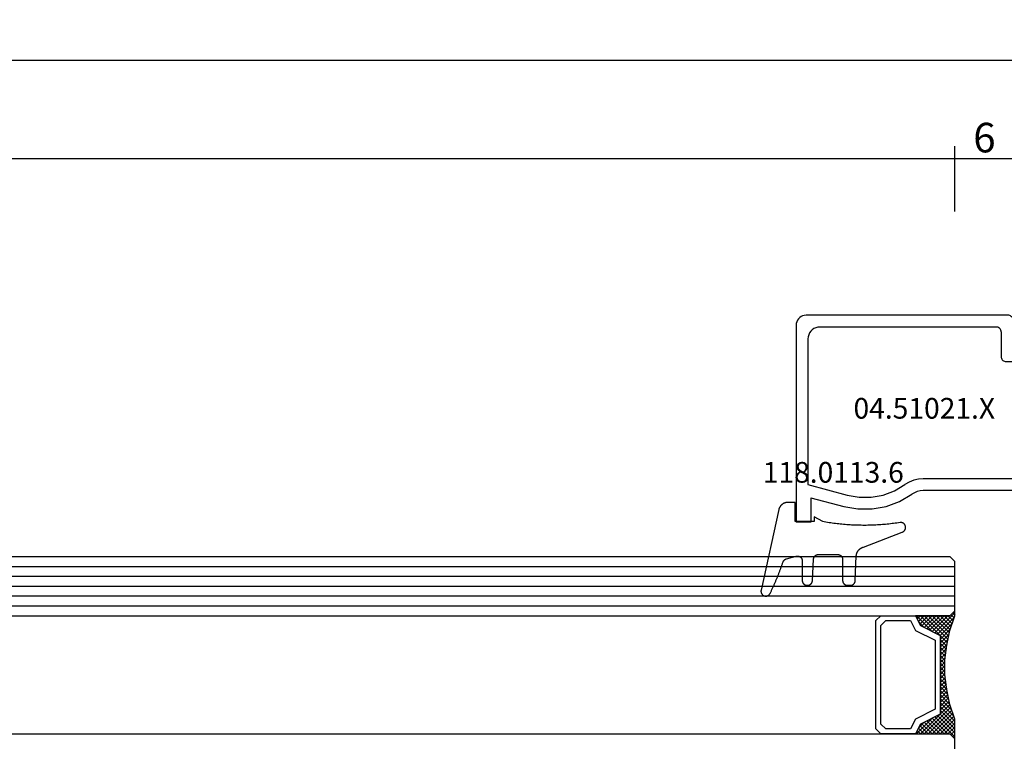
# Model space of a CAD drawing. Units: millimetres. Extents: x -12 to 3059, y -4410 to -50.
# Drawn here: x 1860 to 1959, y -4039 to -3966 of the extents above; entities that cross this region are included whole.
import ezdxf
from ezdxf.enums import TextEntityAlignment as Align

# ---------------------------------------------------------------- set-up
doc = ezdxf.new("R2010")
doc.units = ezdxf.units.MM
doc.header["$PDMODE"] = 3
doc.header["$PDSIZE"] = -0.5
for name, color, linetype in [('CrossSectionsDim', 3, 'Continuous'), ('CrossSectionsGlass', 4, 'Continuous'), ('CrossSectionsGums', 1, 'Continuous'), ('CrossSectionsProfils', 7, 'Continuous'), ('CrossSectionsTexts', 3, 'Continuous')]:
    doc.layers.add(name, color=color, linetype=linetype)
doc.styles.add('CrossSection', font='simplex.shx', dxfattribs={"height": 3})
doc.styles.get("Standard").update_dxf_attribs({"font": 'complex.shx', "height": 60})
doc.dimstyles.new('CrossSection', dxfattribs={"dimtxt": 3, "dimasz": 3, "dimexe": 1.25, "dimexo": 0.625, "dimtad": 1, "dimdec": 1, "dimtxsty": 'CrossSection', "dimblk": 'NONE', "dimcen": 2.5, "dimclrd": 256, "dimclre": 256, "dimadec": 0, "dimazin": 2, "dimtfac": 1, "dimtdec": 4, "dimtofl": 0, "dimtmove": 0, "dimatfit": 3, "dimfxl": 1, "dimtolj": 1, "dimtzin": 0, "dimarcsym": 0})

# ---------------------------------------------------------------- blocks, each defined once
blk = doc.blocks.new('42_mm_5', base_point=(1887.6, 0))
at = {"layer": 'CrossSectionsGlass'}
for p, q in [((0, -18.5), (0, -23.5)), ((0.5, -24), (0, -23.5)), ((0, -23.7), (2.033, -25.733)), ((0, -23.9), (0.2, -23.7)), ((0, -24.3), (0.4, -23.9)), ((0, -24.7), (0.7, -24)), ((0, -25.1), (1.1, -24)), ((0, -25.5), (1.5, -24)), ((0, -24.1), (1.767, -25.867)), ((0, -24.5), (1.5, -26)), ((0, -24.9), (1.5, -26.4)), ((0.1, -25.8), (1.9, -24)), ((0.2, -26.1), (2.3, -24)), ((0.3, -26.4), (2.7, -24)), ((0.4, -26.7), (3.1, -24)), ((1908.3, -24), (0.5, -24)), ((0.5, -27), (3.5, -24)), ((0.7, -24), (2.3, -25.6)), ((1.1, -24), (2.567, -25.467)), ((1.5, -24), (2.833, -25.333)), ((1.9, -24), (3.1, -25.2)), ((2.3, -24), (3.367, -25.067)), ((2.3, -25.6), (3.9, -24)), ((2.7, -24), (3.567, -24.867)), ((3.1, -24), (3.7, -24.6)), ((3.1, -25.2), (3.7, -24.6)), ((3.5, -24), (3.833, -24.333)), ((0, -25.3), (1.5, -26.8)), ((0.1, -25.8), (1.5, -27.2)), ((0.3, -26.4), (1.5, -27.6)), ((0.567, -27.333), (1.5, -26.4)), ((0.633, -27.667), (1.5, -26.8)), ((0.5, -27), (1.5, -28)), ((0.6, -27.5), (1.5, -28.4)), ((0.7, -28), (1.5, -27.2)), ((0.767, -28.333), (1.5, -27.6)), ((0.7, -28), (1.5, -28.8)), ((0.8, -28.5), (1.5, -29.2)), ((0.824, -28.676), (1.5, -28)), ((0.862, -28.962), (1.5, -29.6)), ((0.871, -29.029), (1.5, -28.4)), ((0.918, -29.382), (1.5, -28.8)), ((0.923, -29.423), (1.5, -30)), ((0.965, -29.735), (1.5, -29.2)), ((0.985, -29.885), (1.5, -30.4)), ((1, -30.1), (1.5, -29.6)), ((1, -30.5), (1.5, -30)), ((1, -30.3), (1.5, -30.8)), ((1, -30.9), (1.5, -30.4)), ((1, -30.7), (1.5, -31.2)), ((1, -31.3), (1.5, -30.8)), ((0.908, -32.192), (1.5, -31.6)), ((0.953, -31.853), (1.5, -32.4)), ((0.969, -31.731), (1.5, -31.2)), ((1, -31.1), (1.5, -31.6)), ((1, -31.5), (1.5, -32)), ((0.675, -33.625), (1.5, -32.8)), ((0.775, -33.125), (1.5, -32.4)), ((0.812, -32.912), (1.5, -33.6)), ((0.846, -32.654), (1.5, -32)), ((0.859, -32.559), (1.5, -33.2)), ((0.906, -32.206), (1.5, -32.8)), ((0.45, -34.65), (1.5, -33.6)), ((0.575, -34.125), (1.5, -33.2)), ((0.617, -33.917), (2.7, -36)), ((0.683, -33.583), (3.1, -36)), ((0.75, -33.25), (3.5, -36)), ((0, -36.3), (2.033, -34.267)), ((0.05, -35.85), (1.767, -34.133)), ((0.25, -35.25), (1.5, -34)), ((0.375, -34.875), (1.5, -36)), ((0.475, -34.575), (1.9, -36)), ((0.55, -34.25), (2.3, -36)), ((0.7, -36), (2.3, -34.4)), ((1.1, -36), (2.567, -34.533)), ((1.5, -36), (2.833, -34.667)), ((1.9, -36), (3.1, -34.8)), ((2.3, -34.4), (3.9, -36)), ((2.3, -36), (3.367, -34.933)), ((3.1, -34.8), (3.7, -35.4)), ((0.075, -35.775), (0.4, -36.1)), ((0.175, -35.475), (0.7, -36)), ((0.275, -35.175), (1.1, -36)), ((2.7, -36), (3.567, -35.133)), ((3.1, -36), (3.7, -35.4)), ((3.5, -36), (3.833, -35.667)), ((3.9, -36), (3.967, -35.933)), ((-0.025, -36.075), (0.2, -36.3)), ((0.5, -36), (0, -36.5)), ((0, -36.5), (0, -41.5)), ((1908.3, -36), (0.5, -36)), ((1908.8, -37), (0, -37)), ((1908.8, -38), (0, -38)), ((1908.8, -39), (0, -39)), ((1908.8, -40), (0, -40)), ((1908.8, -41), (0, -41)), ((0.5, -42), (0, -41.5)), ((1908.3, -42), (0.5, -42))]:
    blk.add_line(p, q, dxfattribs=at)
at = {"layer": 'CrossSectionsGlass', "flags": 128}
for points in [[(4, -36), (3.5, -35), (1.5, -34), (1.5, -26), (3.5, -25), (4, -24), (0.5, -24), (0, -23.5), (0, -25.5), (0.5, -27), (0.8, -28.5), (1, -30), (1, -31.5), (0.8, -33), (0.5, -34.5), (0, -36), (0, -36.5), (0.5, -36), (4, -36)], [(7.5, -24), (8, -24.5), (8, -35.5), (7.5, -36), (4, -36), (3.5, -35), (1.5, -34), (1.5, -26), (3.5, -25), (4, -24), (7.5, -24)], [(7, -24.5), (7.5, -25), (7.5, -35), (7, -35.5), (4.5, -35.5), (4, -34.5), (2, -33.5), (2, -26.5), (4, -25.5), (4.5, -24.5), (7, -24.5)]]:
    blk.add_lwpolyline(points, dxfattribs=at)
blk = doc.blocks.new('04_51021_X_TEXT_10', base_point=(1961.8, 59.1))
at = {"layer": 'CrossSectionsTexts'}
blk.add_text('04.51021.X', height=2.1, dxfattribs=at).set_placement((1951.3, 65.6), align=Align.CENTER)
blk = doc.blocks.new('04_51021_X', base_point=(2739.806, 1154.165))
at = {"layer": 'CrossSectionsProfils'}
for p, q in [((2716.54, 1170.808), (2716.44, 1170.665)), ((2716.663, 1170.931), (2716.54, 1170.808)), ((2716.806, 1171.031), (2716.663, 1170.931)), ((2716.964, 1171.105), (2716.806, 1171.031)), ((2717.132, 1171.15), (2716.964, 1171.105)), ((2717.306, 1171.165), (2717.132, 1171.15)), ((2737.806, 1171.165), (2717.306, 1171.165)), ((2737.892, 1171.157), (2737.806, 1171.165)), ((2737.977, 1171.135), (2737.892, 1171.157)), ((2738.056, 1171.098), (2737.977, 1171.135)), ((2738.127, 1171.048), (2738.056, 1171.098)), ((2738.189, 1170.986), (2738.127, 1171.048)), ((2738.239, 1170.915), (2738.189, 1170.986)), ((2738.275, 1170.836), (2738.239, 1170.915)), ((2738.298, 1170.752), (2738.275, 1170.836)), ((2716.321, 1170.339), (2716.306, 1170.165)), ((2716.306, 1170.165), (2716.306, 1150.165)), ((2716.366, 1170.507), (2716.321, 1170.339)), ((2716.44, 1170.665), (2716.366, 1170.507)), ((2718.106, 1169.804), (2717.934, 1169.684)), ((2718.295, 1169.893), (2718.106, 1169.804)), ((2718.497, 1169.947), (2718.295, 1169.893)), ((2718.706, 1169.965), (2718.497, 1169.947)), ((2736.606, 1169.965), (2718.706, 1169.965)), ((2736.692, 1169.957), (2736.606, 1169.965)), ((2736.777, 1169.935), (2736.692, 1169.957)), ((2736.856, 1169.898), (2736.777, 1169.935)), ((2736.927, 1169.848), (2736.856, 1169.898)), ((2736.989, 1169.786), (2736.927, 1169.848)), ((2737.039, 1169.715), (2736.989, 1169.786)), ((2738.306, 1170.665), (2738.298, 1170.752)), ((2738.306, 1170.665), (2738.306, 1167.665)), ((2717.524, 1168.973), (2717.506, 1168.765)), ((2717.578, 1169.175), (2717.524, 1168.973)), ((2717.666, 1169.365), (2717.578, 1169.175)), ((2717.786, 1169.536), (2717.666, 1169.365)), ((2717.934, 1169.684), (2717.786, 1169.536)), ((2737.075, 1169.636), (2737.039, 1169.715)), ((2737.098, 1169.552), (2737.075, 1169.636)), ((2737.106, 1169.465), (2737.098, 1169.552)), ((2737.106, 1169.465), (2737.106, 1166.965)), ((2717.506, 1168.765), (2717.506, 1153.965)), ((2739.806, 1167.665), (2740.247, 1168.106)), ((2740.274, 1168.129), (2740.247, 1168.106)), ((2740.304, 1168.146), (2740.274, 1168.129)), ((2740.337, 1168.158), (2740.304, 1168.146)), ((2740.371, 1168.164), (2740.337, 1168.158)), ((2740.406, 1168.164), (2740.371, 1168.164)), ((2740.44, 1168.158), (2740.406, 1168.164)), ((2740.473, 1168.146), (2740.44, 1168.158)), ((2740.503, 1168.129), (2740.473, 1168.146)), ((2740.53, 1168.106), (2740.503, 1168.129)), ((2740.53, 1168.106), (2741.83, 1166.806)), ((2737.106, 1166.965), (2737.113, 1166.878)), ((2737.113, 1166.878), (2737.136, 1166.794)), ((2737.136, 1166.794), (2737.173, 1166.715)), ((2739.806, 1167.665), (2738.306, 1167.665)), ((2741.852, 1166.781), (2741.83, 1166.806)), ((2737.173, 1166.715), (2737.223, 1166.644)), ((2737.223, 1166.644), (2737.284, 1166.582)), ((2737.284, 1166.582), (2737.356, 1166.532)), ((2737.356, 1166.532), (2737.435, 1166.495)), ((2737.435, 1166.495), (2737.519, 1166.473)), ((2737.519, 1166.473), (2737.606, 1166.465)), ((2737.606, 1166.465), (2741.688, 1166.465)), ((2741.688, 1166.465), (2741.722, 1166.468)), ((2741.722, 1166.468), (2741.754, 1166.476)), ((2741.754, 1166.476), (2741.785, 1166.49)), ((2741.785, 1166.49), (2741.813, 1166.509)), ((2741.813, 1166.509), (2741.838, 1166.532)), ((2741.838, 1166.532), (2741.858, 1166.559)), ((2741.869, 1166.752), (2741.852, 1166.781)), ((2741.858, 1166.559), (2741.873, 1166.588)), ((2741.881, 1166.72), (2741.869, 1166.752)), ((2741.873, 1166.588), (2741.883, 1166.62)), ((2741.887, 1166.687), (2741.881, 1166.72)), ((2741.883, 1166.62), (2741.888, 1166.654)), ((2741.888, 1166.654), (2741.887, 1166.687)), ((2717.506, 1153.965), (2721.467, 1152.903)), ((2726.285, 1153.343), (2727.348, 1153.969)), ((2727.772, 1154.225), (2727.348, 1153.969)), ((2728.231, 1154.412), (2727.772, 1154.225)), ((2728.713, 1154.527), (2728.231, 1154.412)), ((2729.208, 1154.565), (2728.713, 1154.527)), ((2741.806, 1154.565), (2729.208, 1154.565)), ((2741.892, 1154.557), (2741.806, 1154.565)), ((2741.977, 1154.535), (2741.892, 1154.557)), ((2742.056, 1154.498), (2741.977, 1154.535)), ((2742.127, 1154.448), (2742.056, 1154.498)), ((2742.189, 1154.386), (2742.127, 1154.448)), ((2742.239, 1154.315), (2742.189, 1154.386)), ((2742.275, 1154.236), (2742.239, 1154.315)), ((2742.298, 1154.152), (2742.275, 1154.236)), ((2742.306, 1154.065), (2742.298, 1154.152)), ((2742.306, 1154.065), (2742.306, 1153.377)), ((2721.467, 1152.903), (2722.682, 1152.69)), ((2723.915, 1152.694), (2725.129, 1152.914)), ((2725.129, 1152.914), (2726.285, 1153.343)), ((2726.8, 1152.259), (2728.045, 1152.992)), ((2728.31, 1153.152), (2728.045, 1152.992)), ((2728.597, 1153.27), (2728.31, 1153.152)), ((2728.899, 1153.341), (2728.597, 1153.27)), ((2729.208, 1153.365), (2728.899, 1153.341)), ((2739.606, 1153.365), (2729.208, 1153.365)), ((2739.64, 1153.362), (2739.606, 1153.365)), ((2739.674, 1153.353), (2739.64, 1153.362)), ((2739.706, 1153.338), (2739.674, 1153.353)), ((2739.734, 1153.318), (2739.706, 1153.338)), ((2739.759, 1153.293), (2739.734, 1153.318)), ((2739.779, 1153.265), (2739.759, 1153.293)), ((2739.794, 1153.233), (2739.779, 1153.265)), ((2739.803, 1153.2), (2739.794, 1153.233)), ((2739.806, 1153.165), (2739.803, 1153.2)), ((2739.806, 1153.165), (2739.806, 1152.165)), ((2740.256, 1151.905), (2742.056, 1152.944)), ((2742.056, 1152.944), (2742.127, 1152.994)), ((2742.127, 1152.994), (2742.189, 1153.056)), ((2742.189, 1153.056), (2742.239, 1153.127)), ((2742.239, 1153.127), (2742.275, 1153.206)), ((2742.275, 1153.206), (2742.298, 1153.291)), ((2742.298, 1153.291), (2742.306, 1153.377)), ((2717.806, 1152.642), (2721.157, 1151.744)), ((2717.806, 1152.642), (2717.806, 1150.165)), ((2722.682, 1152.69), (2723.915, 1152.694)), ((2725.446, 1151.756), (2726.8, 1152.259)), ((2739.806, 1152.165), (2739.81, 1152.113)), ((2739.81, 1152.113), (2739.824, 1152.062)), ((2739.824, 1152.062), (2739.846, 1152.015)), ((2739.846, 1152.015), (2739.876, 1151.972)), ((2739.876, 1151.972), (2739.913, 1151.935)), ((2739.913, 1151.935), (2739.956, 1151.905)), ((2739.956, 1151.905), (2740.003, 1151.883)), ((2740.003, 1151.883), (2740.053, 1151.869)), ((2740.053, 1151.869), (2740.106, 1151.865)), ((2740.106, 1151.865), (2740.158, 1151.869)), ((2740.158, 1151.869), (2740.208, 1151.883)), ((2740.208, 1151.883), (2740.256, 1151.905)), ((2721.157, 1151.744), (2722.58, 1151.495)), ((2722.58, 1151.495), (2724.024, 1151.499)), ((2724.024, 1151.499), (2725.446, 1151.756)), ((2717.806, 1150.165), (2716.306, 1150.165))]:
    blk.add_line(p, q, dxfattribs=at)
blk = doc.blocks.new('118_0113_6_TEXT_10', base_point=(1938.3, 55.1))
at = {"layer": 'CrossSectionsTexts'}
blk.add_text('118.0113.6', height=2.1, dxfattribs=at).set_placement((1942.066, 59.1), align=Align.CENTER)
blk = doc.blocks.new('118_0113_6', base_point=(1461.999, 1136.215))
at = {"layer": 'CrossSectionsGums', "color": 252, "true_color": 0x848484, "flags": 128}
blk.add_lwpolyline([(1461.38, 1132.285), (1461.38, 1130.288), (1461.38, 1130.272), (1461.379, 1130.256), (1461.378, 1130.24), (1461.376, 1130.224), (1461.374, 1130.208), (1461.371, 1130.192), (1461.367, 1130.177), (1461.364, 1130.161), (1461.359, 1130.146), (1461.354, 1130.131), (1461.349, 1130.116), (1461.343, 1130.101), (1461.337, 1130.086), (1461.33, 1130.072), (1461.323, 1130.058), (1461.315, 1130.044), (1461.307, 1130.03), (1461.298, 1130.017), (1461.289, 1130.004), (1461.279, 1129.991), (1461.269, 1129.978), (1461.259, 1129.966), (1461.248, 1129.954), (1461.237, 1129.943), (1461.226, 1129.932), (1461.214, 1129.921), (1461.202, 1129.911), (1461.189, 1129.901), (1461.177, 1129.891), (1461.163, 1129.882), (1461.15, 1129.874), (1461.136, 1129.865), (1461.122, 1129.858), (1461.108, 1129.85), (1461.094, 1129.844), (1461.079, 1129.837), (1461.064, 1129.831), (1461.049, 1129.826), (1461.034, 1129.821), (1461.019, 1129.817), (1461.003, 1129.813), (1460.988, 1129.809), (1460.972, 1129.807), (1460.956, 1129.804), (1460.94, 1129.802), (1460.925, 1129.801), (1460.909, 1129.8), (1460.893, 1129.8), (1460.893, 1129.8), (1460.836, 1129.8), (1460.821, 1129.8), (1460.805, 1129.801), (1460.79, 1129.802), (1460.775, 1129.804), (1460.76, 1129.806), (1460.744, 1129.809), (1460.729, 1129.812), (1460.714, 1129.816), (1460.699, 1129.82), (1460.685, 1129.824), (1460.67, 1129.829), (1460.656, 1129.835), (1460.641, 1129.841), (1460.627, 1129.847), (1460.614, 1129.854), (1460.6, 1129.861), (1460.587, 1129.869), (1460.573, 1129.877), (1460.561, 1129.886), (1460.548, 1129.894), (1460.536, 1129.904), (1460.524, 1129.913), (1460.512, 1129.924), (1460.501, 1129.934), (1460.49, 1129.945), (1460.479, 1129.956), (1460.469, 1129.967), (1460.459, 1129.979), (1460.449, 1129.991), (1460.44, 1130.004), (1460.431, 1130.016), (1460.423, 1130.029), (1460.415, 1130.042), (1460.407, 1130.056), (1460.4, 1130.07), (1460.394, 1130.083), (1460.387, 1130.098), (1460.382, 1130.112), (1460.376, 1130.126), (1460.371, 1130.141), (1460.367, 1130.156), (1460.363, 1130.171), (1460.36, 1130.186), (1460.357, 1130.201), (1460.354, 1130.216), (1460.352, 1130.231), (1460.351, 1130.247), (1460.349, 1130.262), (1460.349, 1130.262), (1460.234, 1132.458), (1460.233, 1132.473), (1460.232, 1132.489), (1460.23, 1132.504), (1460.227, 1132.519), (1460.224, 1132.534), (1460.221, 1132.549), (1460.217, 1132.564), (1460.212, 1132.579), (1460.208, 1132.594), (1460.202, 1132.608), (1460.196, 1132.623), (1460.19, 1132.637), (1460.184, 1132.651), (1460.176, 1132.664), (1460.169, 1132.678), (1460.161, 1132.691), (1460.153, 1132.704), (1460.144, 1132.717), (1460.135, 1132.729), (1460.125, 1132.741), (1460.115, 1132.753), (1460.105, 1132.764), (1460.094, 1132.775), (1460.083, 1132.786), (1460.072, 1132.797), (1460.06, 1132.807), (1460.048, 1132.816), (1460.036, 1132.826), (1460.023, 1132.835), (1460.01, 1132.843), (1459.997, 1132.851), (1459.984, 1132.859), (1459.97, 1132.866), (1459.956, 1132.873), (1459.942, 1132.879), (1459.928, 1132.885), (1459.914, 1132.891), (1459.899, 1132.896), (1459.884, 1132.9), (1459.87, 1132.905), (1459.855, 1132.908), (1459.84, 1132.911), (1459.824, 1132.914), (1459.809, 1132.916), (1459.794, 1132.918), (1459.778, 1132.919), (1459.763, 1132.92), (1459.748, 1132.92), (1459.748, 1132.92), (1457.773, 1132.92), (1457.757, 1132.92), (1457.741, 1132.919), (1457.725, 1132.918), (1457.709, 1132.916), (1457.693, 1132.914), (1457.678, 1132.911), (1457.662, 1132.907), (1457.646, 1132.903), (1457.631, 1132.899), (1457.616, 1132.894), (1457.601, 1132.889), (1457.586, 1132.883), (1457.571, 1132.877), (1457.557, 1132.87), (1457.543, 1132.863), (1457.529, 1132.855), (1457.515, 1132.847), (1457.502, 1132.838), (1457.489, 1132.829), (1457.476, 1132.819), (1457.463, 1132.809), (1457.451, 1132.799), (1457.439, 1132.788), (1457.428, 1132.777), (1457.417, 1132.766), (1457.406, 1132.754), (1457.396, 1132.742), (1457.386, 1132.729), (1457.376, 1132.717), (1457.367, 1132.703), (1457.359, 1132.69), (1457.35, 1132.676), (1457.343, 1132.662), (1457.335, 1132.648), (1457.329, 1132.634), (1457.322, 1132.619), (1457.316, 1132.604), (1457.311, 1132.589), (1457.306, 1132.574), (1457.302, 1132.559), (1457.298, 1132.543), (1457.295, 1132.528), (1457.292, 1132.512), (1457.289, 1132.496), (1457.288, 1132.48), (1457.286, 1132.464), (1457.285, 1132.449), (1457.285, 1132.433), (1457.285, 1132.433), (1457.285, 1130.288), (1457.285, 1130.272), (1457.284, 1130.256), (1457.283, 1130.24), (1457.281, 1130.224), (1457.279, 1130.208), (1457.276, 1130.192), (1457.272, 1130.177), (1457.269, 1130.161), (1457.264, 1130.146), (1457.259, 1130.131), (1457.254, 1130.116), (1457.248, 1130.101), (1457.242, 1130.086), (1457.235, 1130.072), (1457.228, 1130.058), (1457.22, 1130.044), (1457.212, 1130.03), (1457.203, 1130.017), (1457.194, 1130.004), (1457.184, 1129.991), (1457.174, 1129.978), (1457.164, 1129.966), (1457.153, 1129.954), (1457.142, 1129.943), (1457.131, 1129.932), (1457.119, 1129.921), (1457.107, 1129.911), (1457.094, 1129.901), (1457.082, 1129.891), (1457.068, 1129.882), (1457.055, 1129.874), (1457.041, 1129.865), (1457.027, 1129.858), (1457.013, 1129.85), (1456.999, 1129.844), (1456.984, 1129.837), (1456.969, 1129.831), (1456.954, 1129.826), (1456.939, 1129.821), (1456.924, 1129.817), (1456.908, 1129.813), (1456.893, 1129.809), (1456.877, 1129.807), (1456.861, 1129.804), (1456.845, 1129.802), (1456.83, 1129.801), (1456.814, 1129.8), (1456.798, 1129.8), (1456.798, 1129.8), (1456.495, 1129.8), (1456.48, 1129.8), (1456.465, 1129.801), (1456.45, 1129.802), (1456.435, 1129.804), (1456.42, 1129.806), (1456.404, 1129.809), (1456.39, 1129.812), (1456.375, 1129.815), (1456.36, 1129.819), (1456.345, 1129.824), (1456.331, 1129.829), (1456.317, 1129.834), (1456.303, 1129.84), (1456.289, 1129.846), (1456.275, 1129.853), (1456.262, 1129.86), (1456.248, 1129.867), (1456.235, 1129.875), (1456.223, 1129.884), (1456.21, 1129.892), (1456.198, 1129.901), (1456.186, 1129.911), (1456.174, 1129.921), (1456.163, 1129.931), (1456.152, 1129.942), (1456.141, 1129.953), (1456.131, 1129.964), (1456.121, 1129.975), (1456.111, 1129.987), (1456.102, 1129.999), (1456.093, 1130.012), (1456.085, 1130.024), (1456.077, 1130.037), (1456.069, 1130.051), (1456.062, 1130.064), (1456.055, 1130.078), (1456.049, 1130.092), (1456.043, 1130.106), (1456.038, 1130.12), (1456.033, 1130.134), (1456.028, 1130.149), (1456.024, 1130.163), (1456.02, 1130.178), (1456.017, 1130.193), (1456.014, 1130.208), (1456.012, 1130.223), (1456.01, 1130.238), (1456.009, 1130.254), (1456.009, 1130.254), (1455.896, 1132.805), (1455.894, 1132.831), (1455.891, 1132.856), (1455.888, 1132.88), (1455.884, 1132.905), (1455.879, 1132.93), (1455.874, 1132.955), (1455.868, 1132.979), (1455.861, 1133.003), (1455.854, 1133.028), (1455.846, 1133.051), (1455.838, 1133.075), (1455.829, 1133.099), (1455.819, 1133.122), (1455.809, 1133.145), (1455.798, 1133.168), (1455.787, 1133.19), (1455.775, 1133.212), (1455.762, 1133.234), (1455.749, 1133.256), (1455.735, 1133.277), (1455.721, 1133.298), (1455.706, 1133.318), (1455.691, 1133.338), (1455.675, 1133.358), (1455.659, 1133.377), (1455.642, 1133.396), (1455.625, 1133.414), (1455.607, 1133.432), (1455.589, 1133.449), (1455.571, 1133.466), (1455.552, 1133.483), (1455.532, 1133.499), (1455.512, 1133.514), (1455.492, 1133.529), (1455.472, 1133.544), (1455.451, 1133.557), (1455.429, 1133.571), (1455.408, 1133.584), (1455.386, 1133.596), (1455.363, 1133.607), (1455.341, 1133.618), (1455.318, 1133.629), (1455.295, 1133.639), (1455.271, 1133.648), (1455.248, 1133.657), (1455.224, 1133.665), (1455.2, 1133.672), (1455.175, 1133.679), (1455.175, 1133.679), (1451.26, 1135.193), (1451.247, 1135.197), (1451.235, 1135.201), (1451.222, 1135.205), (1451.21, 1135.21), (1451.197, 1135.215), (1451.185, 1135.22), (1451.173, 1135.226), (1451.161, 1135.232), (1451.15, 1135.238), (1451.138, 1135.245), (1451.127, 1135.252), (1451.116, 1135.259), (1451.105, 1135.266), (1451.094, 1135.274), (1451.083, 1135.282), (1451.073, 1135.291), (1451.063, 1135.299), (1451.053, 1135.308), (1451.044, 1135.318), (1451.034, 1135.327), (1451.025, 1135.337), (1451.016, 1135.347), (1451.008, 1135.357), (1451, 1135.367), (1450.992, 1135.378), (1450.984, 1135.389), (1450.977, 1135.4), (1450.97, 1135.411), (1450.963, 1135.423), (1450.956, 1135.434), (1450.95, 1135.446), (1450.945, 1135.458), (1450.939, 1135.47), (1450.934, 1135.483), (1450.929, 1135.495), (1450.925, 1135.507), (1450.921, 1135.52), (1450.917, 1135.533), (1450.914, 1135.546), (1450.91, 1135.559), (1450.908, 1135.572), (1450.905, 1135.585), (1450.903, 1135.598), (1450.902, 1135.611), (1450.901, 1135.624), (1450.9, 1135.638), (1450.899, 1135.651), (1450.899, 1135.664), (1450.899, 1135.664), (1450.899, 1135.688), (1450.899, 1135.705), (1450.9, 1135.723), (1450.902, 1135.74), (1450.904, 1135.758), (1450.907, 1135.775), (1450.91, 1135.792), (1450.914, 1135.809), (1450.919, 1135.826), (1450.924, 1135.843), (1450.93, 1135.86), (1450.937, 1135.876), (1450.944, 1135.892), (1450.951, 1135.908), (1450.959, 1135.923), (1450.968, 1135.938), (1450.977, 1135.953), (1450.987, 1135.968), (1450.998, 1135.982), (1451.008, 1135.996), (1451.02, 1136.009), (1451.031, 1136.022), (1451.044, 1136.035), (1451.056, 1136.047), (1451.07, 1136.058), (1451.083, 1136.07), (1451.097, 1136.08), (1451.111, 1136.09), (1451.126, 1136.1), (1451.141, 1136.109), (1451.156, 1136.118), (1451.172, 1136.126), (1451.188, 1136.133), (1451.204, 1136.14), (1451.22, 1136.146), (1451.237, 1136.152), (1451.254, 1136.157), (1451.271, 1136.161), (1451.288, 1136.165), (1451.305, 1136.169), (1451.322, 1136.171), (1451.34, 1136.173), (1451.357, 1136.175), (1451.375, 1136.175), (1451.392, 1136.175), (1451.41, 1136.175), (1451.427, 1136.174), (1451.445, 1136.172), (1451.462, 1136.17), (1451.462, 1136.17), (1451.624, 1136.145), (1451.787, 1136.121), (1451.949, 1136.098), (1452.112, 1136.077), (1452.275, 1136.056), (1452.438, 1136.037), (1452.601, 1136.019), (1452.765, 1136.002), (1452.928, 1135.986), (1453.092, 1135.972), (1453.255, 1135.958), (1453.419, 1135.946), (1453.583, 1135.935), (1453.747, 1135.925), (1453.91, 1135.916), (1454.074, 1135.908), (1454.238, 1135.901), (1454.403, 1135.896), (1454.567, 1135.891), (1454.731, 1135.888), (1454.895, 1135.886), (1455.059, 1135.885), (1455.223, 1135.885), (1455.388, 1135.887), (1455.552, 1135.889), (1455.716, 1135.893), (1455.88, 1135.898), (1456.044, 1135.904), (1456.208, 1135.911), (1456.372, 1135.919), (1456.536, 1135.929), (1456.7, 1135.939), (1456.863, 1135.951), (1457.027, 1135.964), (1457.191, 1135.978), (1457.354, 1135.993), (1457.518, 1136.009), (1457.681, 1136.027), (1457.844, 1136.045), (1458.007, 1136.065), (1458.17, 1136.086), (1458.332, 1136.108), (1458.495, 1136.131), (1458.657, 1136.155), (1458.82, 1136.181), (1458.982, 1136.207), (1459.143, 1136.235), (1459.305, 1136.264), (1459.305, 1136.264), (1460.161, 1136.753), (1460.161, 1136.265), (1462.111, 1136.265), (1462.111, 1138.215), (1462.822, 1138.215), (1462.849, 1138.215), (1462.876, 1138.214), (1462.902, 1138.212), (1462.929, 1138.209), (1462.955, 1138.206), (1462.982, 1138.202), (1463.008, 1138.197), (1463.034, 1138.192), (1463.06, 1138.186), (1463.086, 1138.179), (1463.111, 1138.171), (1463.137, 1138.163), (1463.162, 1138.154), (1463.187, 1138.144), (1463.211, 1138.134), (1463.236, 1138.123), (1463.26, 1138.112), (1463.283, 1138.099), (1463.307, 1138.086), (1463.33, 1138.073), (1463.352, 1138.059), (1463.375, 1138.044), (1463.396, 1138.028), (1463.418, 1138.012), (1463.439, 1137.996), (1463.459, 1137.979), (1463.479, 1137.961), (1463.498, 1137.943), (1463.517, 1137.924), (1463.536, 1137.905), (1463.554, 1137.885), (1463.571, 1137.865), (1463.588, 1137.844), (1463.604, 1137.823), (1463.62, 1137.801), (1463.635, 1137.779), (1463.649, 1137.757), (1463.663, 1137.734), (1463.676, 1137.711), (1463.689, 1137.687), (1463.701, 1137.663), (1463.712, 1137.639), (1463.723, 1137.615), (1463.733, 1137.59), (1463.742, 1137.565), (1463.75, 1137.54), (1463.758, 1137.514), (1463.765, 1137.488), (1463.765, 1137.488), (1465.551, 1129.315), (1465.558, 1129.286), (1465.562, 1129.257), (1465.566, 1129.227), (1465.567, 1129.197), (1465.566, 1129.167), (1465.564, 1129.137), (1465.56, 1129.108), (1465.554, 1129.078), (1465.546, 1129.049), (1465.536, 1129.021), (1465.525, 1128.993), (1465.512, 1128.966), (1465.497, 1128.94), (1465.481, 1128.915), (1465.464, 1128.891), (1465.445, 1128.868), (1465.424, 1128.846), (1465.402, 1128.826), (1465.379, 1128.807), (1465.355, 1128.789), (1465.33, 1128.773), (1465.304, 1128.758), (1465.277, 1128.745), (1465.249, 1128.734), (1465.221, 1128.724), (1465.192, 1128.717), (1465.163, 1128.711), (1465.133, 1128.707), (1465.103, 1128.704), (1465.073, 1128.704), (1465.043, 1128.705), (1465.014, 1128.708), (1464.984, 1128.713), (1464.955, 1128.72), (1464.926, 1128.728), (1464.898, 1128.738), (1464.871, 1128.75), (1464.844, 1128.764), (1464.818, 1128.779), (1464.794, 1128.796), (1464.77, 1128.814), (1464.747, 1128.834), (1464.726, 1128.855), (1464.706, 1128.877), (1464.688, 1128.901), (1464.671, 1128.925), (1464.655, 1128.951), (1464.641, 1128.977), (1464.641, 1128.977), (1464.61, 1129.042), (1464.578, 1129.107), (1464.547, 1129.172), (1464.516, 1129.237), (1464.486, 1129.302), (1464.455, 1129.367), (1464.425, 1129.433), (1464.394, 1129.498), (1464.364, 1129.563), (1464.334, 1129.629), (1464.304, 1129.695), (1464.275, 1129.76), (1464.245, 1129.826), (1464.216, 1129.892), (1464.187, 1129.958), (1464.158, 1130.024), (1464.13, 1130.09), (1464.101, 1130.156), (1464.073, 1130.222), (1464.045, 1130.288), (1464.017, 1130.355), (1463.989, 1130.421), (1463.961, 1130.488), (1463.934, 1130.554), (1463.906, 1130.621), (1463.879, 1130.688), (1463.852, 1130.754), (1463.825, 1130.821), (1463.799, 1130.888), (1463.772, 1130.955), (1463.746, 1131.022), (1463.72, 1131.089), (1463.694, 1131.157), (1463.669, 1131.224), (1463.643, 1131.291), (1463.618, 1131.359), (1463.592, 1131.426), (1463.567, 1131.494), (1463.543, 1131.561), (1463.518, 1131.629), (1463.494, 1131.697), (1463.469, 1131.764), (1463.445, 1131.832), (1463.421, 1131.9), (1463.398, 1131.968), (1463.374, 1132.036), (1463.351, 1132.104), (1463.327, 1132.173), (1463.327, 1132.173), (1463.324, 1132.182), (1463.32, 1132.191), (1463.316, 1132.2), (1463.312, 1132.209), (1463.308, 1132.218), (1463.303, 1132.227), (1463.298, 1132.236), (1463.294, 1132.245), (1463.289, 1132.253), (1463.283, 1132.262), (1463.278, 1132.27), (1463.273, 1132.278), (1463.267, 1132.287), (1463.261, 1132.295), (1463.255, 1132.303), (1463.249, 1132.311), (1463.243, 1132.318), (1463.237, 1132.326), (1463.23, 1132.333), (1463.224, 1132.341), (1463.217, 1132.348), (1463.21, 1132.355), (1463.203, 1132.362), (1463.196, 1132.369), (1463.188, 1132.376), (1463.181, 1132.382), (1463.173, 1132.389), (1463.166, 1132.395), (1463.158, 1132.401), (1463.15, 1132.407), (1463.142, 1132.413), (1463.134, 1132.419), (1463.126, 1132.425), (1463.117, 1132.43), (1463.109, 1132.435), (1463.1, 1132.44), (1463.092, 1132.445), (1463.083, 1132.45), (1463.074, 1132.455), (1463.065, 1132.459), (1463.056, 1132.463), (1463.047, 1132.467), (1463.038, 1132.471), (1463.029, 1132.475), (1463.02, 1132.479), (1463.01, 1132.482), (1463.001, 1132.485), (1462.991, 1132.488), (1462.991, 1132.488), (1461.994, 1132.756), (1461.976, 1132.76), (1461.958, 1132.764), (1461.939, 1132.767), (1461.921, 1132.769), (1461.902, 1132.771), (1461.884, 1132.772), (1461.865, 1132.772), (1461.846, 1132.772), (1461.828, 1132.771), (1461.809, 1132.769), (1461.791, 1132.766), (1461.773, 1132.763), (1461.754, 1132.759), (1461.736, 1132.754), (1461.719, 1132.749), (1461.701, 1132.743), (1461.684, 1132.736), (1461.666, 1132.729), (1461.65, 1132.721), (1461.633, 1132.712), (1461.617, 1132.703), (1461.601, 1132.693), (1461.586, 1132.683), (1461.571, 1132.672), (1461.556, 1132.66), (1461.542, 1132.648), (1461.529, 1132.635), (1461.516, 1132.622), (1461.503, 1132.608), (1461.491, 1132.594), (1461.479, 1132.579), (1461.468, 1132.564), (1461.458, 1132.549), (1461.448, 1132.533), (1461.439, 1132.517), (1461.43, 1132.5), (1461.423, 1132.484), (1461.415, 1132.466), (1461.409, 1132.449), (1461.403, 1132.431), (1461.397, 1132.413), (1461.393, 1132.395), (1461.389, 1132.377), (1461.386, 1132.359), (1461.383, 1132.34), (1461.382, 1132.322), (1461.381, 1132.303), (1461.38, 1132.285), (1461.38, 1132.285)], dxfattribs=at)
blk = doc.blocks.new('*D331')
at = {"layer": 'CrossSectionsDim', "lineweight": -2}
for p, q in [((45.6, 86.625), (45.6, 93.25)), ((1954.4, 86.625), (1954.4, 93.25)), ((45.6, 92), (1954.4, 92))]:
    blk.add_line(p, q, dxfattribs=at)
at = {"layer": 'Defpoints', "color": 0}
for p in [(1954.4, 92), (45.6, 86), (1954.4, 86)]:
    blk.add_point(p, dxfattribs=at)
at = {"layer": 'CrossSectionsDim', "color": 0, "insert": (1000, 94.125), "char_height": 3, "attachment_point": 5, "style": 'CrossSection'}
blk.add_mtext('\\A1;1909', dxfattribs=at)
blk = doc.blocks.new('_NONE')
blk = doc.blocks.new('*D332')
at = {"layer": 'CrossSectionsDim', "lineweight": -2}
for p, q in [((39.6, 96.625), (39.6, 103.25)), ((1960.4, 96.625), (1960.4, 103.25)), ((39.6, 102), (1960.4, 102))]:
    blk.add_line(p, q, dxfattribs=at)
at = {"layer": 'Defpoints', "color": 0}
for p in [(1960.4, 102), (39.6, 96), (1960.4, 96)]:
    blk.add_point(p, dxfattribs=at)
at = {"layer": 'CrossSectionsDim', "color": 0, "insert": (1000, 104.125), "char_height": 3, "attachment_point": 5, "style": 'CrossSection'}
blk.add_mtext('\\A1;1921', dxfattribs=at)
blk = doc.blocks.new('*D337')
at = {"layer": 'CrossSectionsDim', "lineweight": -2}
for p, q in [((1954.4, 86.625), (1954.4, 93.25)), ((1960.4, 86.625), (1960.4, 93.25)), ((1954.4, 92), (1960.4, 92))]:
    blk.add_line(p, q, dxfattribs=at)
at = {"layer": 'Defpoints', "color": 0}
for p in [(1960.4, 92), (1954.4, 86), (1960.4, 86)]:
    blk.add_point(p, dxfattribs=at)
at = {"layer": 'CrossSectionsDim', "color": 0, "insert": (1957.4, 94.125), "char_height": 3, "attachment_point": 5, "style": 'CrossSection'}
blk.add_mtext('\\A1;6', dxfattribs=at)
blk = doc.blocks.new('*D215')
at = {"layer": 'CrossSectionsDim', "lineweight": -2}
for p, q in [((45.6, -3985.375), (45.6, -3978.75)), ((1954.4, -3985.375), (1954.4, -3978.75)), ((45.6, -3980), (1954.4, -3980))]:
    blk.add_line(p, q, dxfattribs=at)
at = {"layer": 'Defpoints', "color": 0}
for p in [(1954.4, -3980), (45.6, -3986), (1954.4, -3986)]:
    blk.add_point(p, dxfattribs=at)
at = {"layer": 'CrossSectionsDim', "color": 0, "insert": (1000, -3977.875), "char_height": 3, "attachment_point": 5, "style": 'CrossSection'}
blk.add_mtext('\\A1;1909', dxfattribs=at)
blk = doc.blocks.new('*D216')
at = {"layer": 'CrossSectionsDim', "lineweight": -2}
for p, q in [((39.6, -3975.375), (39.6, -3968.75)), ((1960.4, -3975.375), (1960.4, -3968.75)), ((39.6, -3970), (1960.4, -3970))]:
    blk.add_line(p, q, dxfattribs=at)
at = {"layer": 'Defpoints', "color": 0}
for p in [(1960.4, -3970), (39.6, -3976), (1960.4, -3976)]:
    blk.add_point(p, dxfattribs=at)
at = {"layer": 'CrossSectionsDim', "color": 0, "insert": (1000, -3967.875), "char_height": 3, "attachment_point": 5, "style": 'CrossSection'}
blk.add_mtext('\\A1;1921', dxfattribs=at)
blk = doc.blocks.new('*D221')
at = {"layer": 'CrossSectionsDim', "lineweight": -2}
for p, q in [((1954.4, -3985.375), (1954.4, -3978.75)), ((1960.4, -3985.375), (1960.4, -3978.75)), ((1954.4, -3980), (1960.4, -3980))]:
    blk.add_line(p, q, dxfattribs=at)
at = {"layer": 'Defpoints', "color": 0}
for p in [(1960.4, -3980), (1954.4, -3986), (1960.4, -3986)]:
    blk.add_point(p, dxfattribs=at)
at = {"layer": 'CrossSectionsDim', "color": 0, "insert": (1957.4, -3977.875), "char_height": 3, "attachment_point": 5, "style": 'CrossSection'}
blk.add_mtext('\\A1;6', dxfattribs=at)
blk = doc.blocks.new('CS_5HORL1')
at = {"layer": 'CrossSectionsGlass', "rotation": 180}
blk.add_blockref('42_mm_5', (66.8, 9.6), dxfattribs=at)
at = {"layer": 'CrossSectionsGums', "yscale": -1, "rotation": 180}
blk.add_blockref('118_0113_6', (1938.3, 55.1), dxfattribs=at)
at = {"layer": 'CrossSectionsProfils'}
blk.add_blockref('04_51021_X', (1961.8, 59.1), dxfattribs=at)
at = {"layer": 'CrossSectionsTexts'}
for name, p in [('04_51021_X_TEXT_10', (1961.8, 59.1)), ('118_0113_6_TEXT_10', (1938.3, 55.1))]:
    blk.add_blockref(name, p, dxfattribs=at)
at = {"layer": 'CrossSectionsDim'}
for base, p1, p2, text, picture, middle in [((1960.4, 102), (39.6, 96), (1960.4, 96), '1921', '*D332', (1000, 102)), ((1954.4, 92), (45.6, 86), (1954.4, 86), '1909', '*D331', (1000, 92)), ((1960.4, 92), (1954.4, 86), (1960.4, 86), '6', '*D337', (1957.4, 92))]:
    dim = blk.add_linear_dim(base=base, p1=p1, p2=p2, text=text, dimstyle='CrossSection', override={"dimpost": '<>'}, dxfattribs=at)
    dim.commit()
    dim.dimension.update_dxf_attribs({"geometry": picture, "text_midpoint": middle, "dimtype": 160})

msp = doc.modelspace()

# ---------------------------------------------------------------- block references
msp.add_blockref('CS_5HORL1', (0, -4072))
at = {"layer": 'CrossSectionsGlass', "rotation": 180}
msp.add_blockref('42_mm_5', (66.8, -4062.4), dxfattribs=at)
at = {"layer": 'CrossSectionsGums', "yscale": -1, "rotation": 180}
msp.add_blockref('118_0113_6', (1938.3, -4016.9), dxfattribs=at)
at = {"layer": 'CrossSectionsProfils'}
msp.add_blockref('04_51021_X', (1961.8, -4012.9), dxfattribs=at)
at = {"layer": 'CrossSectionsTexts'}
for name, p in [('04_51021_X_TEXT_10', (1961.8, -4012.9)), ('118_0113_6_TEXT_10', (1938.3, -4016.9))]:
    msp.add_blockref(name, p, dxfattribs=at)

# ---------------------------------------------------------------- dimensions: what is measured, and where the dimension line sits
at = {"layer": 'CrossSectionsDim'}
for base, p1, p2, text, picture, middle in [((1960.4, -3970), (39.6, -3976), (1960.4, -3976), '1921', '*D216', (1000, -3970)), ((1954.4, -3980), (45.6, -3986), (1954.4, -3986), '1909', '*D215', (1000, -3980)), ((1960.4, -3980), (1954.4, -3986), (1960.4, -3986), '6', '*D221', (1957.4, -3980))]:
    dim = msp.add_linear_dim(base=base, p1=p1, p2=p2, text=text, dimstyle='CrossSection', override={"dimpost": '<>'}, dxfattribs=at)
    dim.commit()
    dim.dimension.update_dxf_attribs({"geometry": picture, "text_midpoint": middle, "dimtype": 160})

doc.saveas('drawing.dxf')
